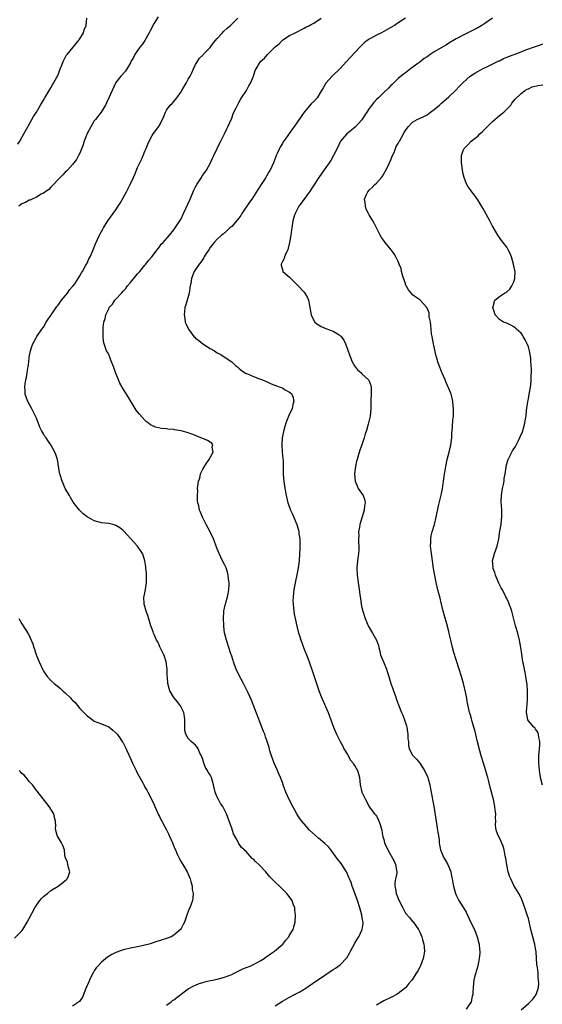
# Model space of a CAD drawing. Units: inches. Extents: x 2580000 to 2583000, y 1545000 to 1548000.
# Drawn here: x 2582602 to 2582747, y 1545772 to 1546045 of the extents above; entities that cross this region are included whole.
import ezdxf

# ---------------------------------------------------------------- set-up
doc = ezdxf.new("R2010")
doc.units = ezdxf.units.IN
doc.header["$MEASUREMENT"] = 0
doc.layers.add('LD25801545_10ft', color=92, linetype='Continuous')

msp = doc.modelspace()

# ---------------------------------------------------------------- linework, layer by layer
at = {"layer": 'LD25801545_10ft'}
for points, elevation in [([(2582601.87, 1546010.13), (2582602.4, 1546011), (2582603.52, 1546013), (2582604.6, 1546015), (2582605.76, 1546017), (2582606.22, 1546017.78), (2582607, 1546019.03), (2582608.16, 1546021), (2582609, 1546022.31), (2582609.36, 1546023), (2582610.69, 1546025.31), (2582611, 1546025.77), (2582611.45, 1546026.55), (2582611.75, 1546027), (2582612.68, 1546028.68), (2582612.85, 1546029), (2582613, 1546029.36), (2582613.62, 1546031), (2582614.03, 1546032.03), (2582614.37, 1546033), (2582614.56, 1546033.44), (2582615, 1546034.18), (2582615.28, 1546034.72), (2582615.49, 1546035), (2582617.96, 1546038.04), (2582618.83, 1546039), (2582619, 1546039.27), (2582620, 1546041), (2582620.21, 1546041.79), (2582620.75, 1546043), (2582620.98, 1546045)], 7500), ([(2582640.63, 1546045.37), (2582639.59, 1546043.59), (2582639.22, 1546043), (2582639, 1546042.55), (2582638.45, 1546041.55), (2582638.19, 1546041), (2582637, 1546038.87), (2582636.23, 1546037.77), (2582635.62, 1546037), (2582635, 1546036.05), (2582634.24, 1546035), (2582633.84, 1546034.16), (2582633.15, 1546033), (2582633, 1546032.69), (2582631.63, 1546030.37), (2582630.38, 1546029), (2582629, 1546027.25), (2582628.85, 1546027), (2582627, 1546023), (2582626.4, 1546021.6), (2582626.07, 1546021), (2582624.91, 1546019), (2582623.34, 1546017), (2582623, 1546016.63), (2582622.04, 1546015), (2582621, 1546013.08), (2582620.24, 1546011), (2582619.98, 1546010.02), (2582619, 1546007.7), (2582618.69, 1546007), (2582618.09, 1546005.91), (2582617, 1546004.55), (2582615.56, 1546003), (2582615.3, 1546002.7), (2582615, 1546002.4), (2582614.34, 1546001.66), (2582613.55, 1546001), (2582613, 1546000.37), (2582611.71, 1545999), (2582611.38, 1545998.62), (2582611, 1545998.31), (2582610.4, 1545997.6), (2582609, 1545996.66), (2582608.36, 1545996.36), (2582607, 1545995.55), (2582605.82, 1545995), (2582605.28, 1545994.72), (2582605, 1545994.65), (2582603.95, 1545994.05), (2582603, 1545993.64), (2582602.63, 1545993.37), (2582602.19, 1545993)], 7510), ([(2582643, 1545772.1), (2582644.22, 1545773), (2582644.65, 1545773.35), (2582645, 1545773.61), (2582647, 1545775.16), (2582647.5, 1545775.5), (2582649, 1545776.58), (2582650.55, 1545777.45), (2582651, 1545777.61), (2582651.96, 1545778.04), (2582653, 1545778.35), (2582653.48, 1545778.52), (2582655.1, 1545778.9), (2582655.65, 1545779), (2582657, 1545779.3), (2582659, 1545779.8), (2582661, 1545780.58), (2582661.86, 1545781), (2582663.93, 1545782.08), (2582665, 1545782.48), (2582665.37, 1545782.63), (2582666.3, 1545783), (2582667, 1545783.31), (2582669, 1545784.41), (2582669.92, 1545785), (2582670.54, 1545785.46), (2582671, 1545785.75), (2582671.7, 1545786.3), (2582672.85, 1545787), (2582675.09, 1545789), (2582675.91, 1545790.09), (2582676.75, 1545791), (2582677, 1545791.44), (2582677.99, 1545793), (2582678.21, 1545793.79), (2582678.52, 1545795), (2582678.61, 1545797), (2582678.45, 1545798.45), (2582678.41, 1545799), (2582677.99, 1545799.99), (2582677.68, 1545801), (2582676.27, 1545803), (2582674.17, 1545805), (2582673, 1545806.06), (2582672.07, 1545807), (2582671.57, 1545807.57), (2582670.4, 1545809), (2582668.48, 1545811), (2582667.68, 1545811.68), (2582667, 1545812.45), (2582666.69, 1545812.69), (2582665, 1545814.54), (2582664.45, 1545815), (2582663.69, 1545815.69), (2582663, 1545816.82), (2582662.89, 1545816.89), (2582662.74, 1545817.26), (2582661.48, 1545819.48), (2582661.05, 1545821), (2582660.33, 1545823), (2582659.95, 1545823.95), (2582659.55, 1545825), (2582659, 1545826.09), (2582658.51, 1545827), (2582657.89, 1545827.89), (2582657.3, 1545829), (2582657, 1545829.65), (2582656.45, 1545831), (2582656.15, 1545832.15), (2582655.98, 1545833), (2582655.38, 1545835), (2582655, 1545835.78), (2582654.52, 1545836.52), (2582654.28, 1545837), (2582653.79, 1545837.79), (2582653.3, 1545839), (2582653, 1545839.98), (2582652.6, 1545841), (2582652.2, 1545841.8), (2582651.7, 1545843), (2582651.45, 1545843.45), (2582651, 1545844.02), (2582650.47, 1545844.47), (2582649.77, 1545845), (2582649, 1545845.86), (2582648.28, 1545847), (2582648.04, 1545848.04), (2582648, 1545849), (2582648.02, 1545851), (2582647.94, 1545851.94), (2582647.74, 1545853), (2582646.83, 1545854.83), (2582646.73, 1545855), (2582645.98, 1545855.98), (2582645, 1545857.2), (2582643.93, 1545859), (2582643.67, 1545859.67), (2582643.31, 1545861), (2582643.22, 1545862.78), (2582643.16, 1545863.16), (2582643.13, 1545865), (2582642.87, 1545867), (2582642.46, 1545868.46), (2582642.23, 1545869), (2582641.4, 1545870.6), (2582641.16, 1545871.16), (2582641, 1545871.47), (2582640.53, 1545872.53), (2582640.23, 1545873), (2582639.62, 1545874.38), (2582639.38, 1545875), (2582639.29, 1545875.29), (2582639, 1545876.02), (2582638.66, 1545877), (2582637.81, 1545879.81), (2582637.39, 1545881), (2582637, 1545882.34), (2582636.84, 1545883), (2582636.75, 1545885), (2582636.78, 1545885.22), (2582637.12, 1545887), (2582637.47, 1545889), (2582637.46, 1545890.54), (2582637.48, 1545891), (2582637.48, 1545891.48), (2582637.29, 1545893), (2582637.28, 1545893.28), (2582637, 1545895), (2582636.54, 1545896.54), (2582636.29, 1545897), (2582634.95, 1545899), (2582634.01, 1545900.01), (2582631.18, 1545903.18), (2582631, 1545903.35), (2582630.07, 1545904.07), (2582629, 1545904.75), (2582628.82, 1545904.82), (2582628.09, 1545905), (2582627, 1545905.24), (2582625, 1545905.45), (2582624.35, 1545905.65), (2582623, 1545905.99), (2582621.08, 1545907.08), (2582619.98, 1545907.98), (2582618.96, 1545908.96), (2582617.2, 1545911.2), (2582616.43, 1545912.43), (2582616.13, 1545913), (2582615, 1545915), (2582614.37, 1545916.37), (2582614.1, 1545917), (2582613.46, 1545919), (2582613.41, 1545919.41), (2582612.8, 1545923), (2582612.36, 1545924.36), (2582612.13, 1545925), (2582611.03, 1545927), (2582610.19, 1545928.19), (2582609.67, 1545929), (2582609.38, 1545929.38), (2582609, 1545930.09), (2582608.44, 1545931), (2582607.94, 1545931.94), (2582607, 1545934.39), (2582606.75, 1545935), (2582605.75, 1545937), (2582604.68, 1545939), (2582604.22, 1545940.22), (2582603.91, 1545941), (2582603.86, 1545942.14), (2582603.79, 1545943), (2582603.89, 1545943.89), (2582604.12, 1545945), (2582604.31, 1545945.69), (2582604.5, 1545947), (2582604.7, 1545948.7), (2582604.8, 1545949.2), (2582604.97, 1545951), (2582605, 1545951.23), (2582605.36, 1545953), (2582605.75, 1545954.25), (2582606.06, 1545955), (2582607, 1545956.8), (2582607.12, 1545957), (2582608.52, 1545959), (2582609, 1545959.59), (2582609.75, 1545961), (2582610.22, 1545961.78), (2582611, 1545962.83), (2582611.06, 1545962.94), (2582611.35, 1545963.35), (2582612.47, 1545965), (2582612.69, 1545965.31), (2582613, 1545965.69), (2582613.94, 1545967), (2582615.56, 1545969), (2582616.15, 1545969.85), (2582617, 1545970.78), (2582617.17, 1545971), (2582617.6, 1545971.6), (2582618.55, 1545973), (2582618.7, 1545973.3), (2582619, 1545973.74), (2582619.45, 1545974.55), (2582619.76, 1545975), (2582620.7, 1545976.7), (2582621, 1545977.3), (2582621.54, 1545978.46), (2582621.83, 1545979), (2582622.71, 1545981), (2582623.38, 1545982.62), (2582624.46, 1545985), (2582624.64, 1545985.36), (2582625.33, 1545986.67), (2582625.52, 1545987), (2582626.79, 1545989), (2582629, 1545992.03), (2582629.65, 1545993), (2582630.17, 1545993.83), (2582631, 1545995.29), (2582631.89, 1545997), (2582632.28, 1545997.72), (2582632.91, 1545999), (2582633.85, 1546001), (2582634.2, 1546001.8), (2582635, 1546003.7), (2582635.6, 1546005), (2582636.07, 1546005.93), (2582636.52, 1546007), (2582637, 1546008.25), (2582637.35, 1546009), (2582637.8, 1546010.2), (2582638.18, 1546011), (2582639, 1546012.61), (2582639.25, 1546013), (2582640.04, 1546013.96), (2582640.79, 1546015), (2582641, 1546015.32), (2582642.22, 1546017.78), (2582642.65, 1546019), (2582643, 1546019.54), (2582644, 1546021), (2582644.54, 1546021.46), (2582645, 1546021.97), (2582645.79, 1546023), (2582647, 1546024.65), (2582647.21, 1546025), (2582647.85, 1546026.15), (2582648.4, 1546027), (2582649, 1546028.19), (2582649.47, 1546029), (2582649.93, 1546029.93), (2582650.39, 1546031), (2582651, 1546032.24), (2582652.09, 1546033.91), (2582653, 1546034.83), (2582653.07, 1546034.93), (2582655, 1546036.94), (2582655.87, 1546038.13), (2582657, 1546039.43), (2582658.42, 1546041), (2582658.68, 1546041.32), (2582659.74, 1546042.26), (2582660.7, 1546043), (2582662.66, 1546045)], 7520), ([(2582673, 1545771.93), (2582675, 1545773.18), (2582677, 1545774.29), (2582678.37, 1545775), (2582679.8, 1545775.8), (2582681, 1545776.53), (2582681.73, 1545777), (2582682.47, 1545777.53), (2582683, 1545777.8), (2582683.68, 1545778.32), (2582685, 1545779.15), (2582687, 1545780.6), (2582689, 1545781.92), (2582689.66, 1545782.34), (2582691, 1545783.28), (2582692.78, 1545785.22), (2582693.55, 1545786.45), (2582693.8, 1545787), (2582695, 1545789.23), (2582695.68, 1545790.32), (2582696.15, 1545791), (2582697.09, 1545793), (2582697.31, 1545794.69), (2582697.32, 1545795), (2582697.26, 1545795.26), (2582696.97, 1545797), (2582696.42, 1545799), (2582695.81, 1545801), (2582694.51, 1545804.51), (2582694.29, 1545805), (2582693.97, 1545805.97), (2582693.54, 1545807), (2582693.4, 1545807.4), (2582693, 1545808.34), (2582692.82, 1545808.82), (2582692.71, 1545809), (2582692.17, 1545809.83), (2582691.45, 1545811), (2582691, 1545811.59), (2582690.36, 1545812.36), (2582688.42, 1545815), (2582687.81, 1545815.81), (2582686.78, 1545816.78), (2582685, 1545818.28), (2582684.12, 1545819), (2582682.51, 1545820.51), (2582681, 1545822.19), (2582680.34, 1545823), (2582679.76, 1545823.76), (2582678.98, 1545824.98), (2582677.9, 1545827), (2582676.91, 1545829), (2582675.96, 1545831), (2582675.72, 1545831.72), (2582675.22, 1545833), (2582675, 1545833.64), (2582674.47, 1545835), (2582674.03, 1545836.03), (2582673.64, 1545837), (2582672.76, 1545839), (2582672.01, 1545841), (2582671.56, 1545842.44), (2582671.32, 1545843.32), (2582670.81, 1545845), (2582670.33, 1545846.33), (2582670.11, 1545847), (2582669.77, 1545847.77), (2582669.33, 1545849), (2582669.22, 1545849.22), (2582666.46, 1545856.46), (2582665.52, 1545858.48), (2582665.2, 1545859.2), (2582665, 1545859.57), (2582664.29, 1545861), (2582663, 1545863.46), (2582662.27, 1545865), (2582661.77, 1545866.22), (2582661.49, 1545867), (2582661.4, 1545867.4), (2582660.91, 1545868.91), (2582660.78, 1545869.22), (2582660.21, 1545871), (2582659.53, 1545873), (2582659.04, 1545875.04), (2582658.81, 1545876.81), (2582658.83, 1545877.17), (2582658.75, 1545879), (2582658.83, 1545880.83), (2582658.86, 1545881.14), (2582659, 1545881.85), (2582659.22, 1545882.78), (2582659.26, 1545883), (2582659.35, 1545883.35), (2582659.85, 1545885), (2582660.05, 1545885.95), (2582660.23, 1545887), (2582660.3, 1545888.3), (2582660.3, 1545889), (2582660.14, 1545889.86), (2582660.05, 1545891), (2582659.85, 1545891.85), (2582659.44, 1545893), (2582659, 1545893.99), (2582658.48, 1545895), (2582657.5, 1545897), (2582657, 1545898.25), (2582656.72, 1545899), (2582656.28, 1545900.28), (2582656, 1545901), (2582655.01, 1545903), (2582653.95, 1545905), (2582652.93, 1545907), (2582652.4, 1545908.4), (2582652.12, 1545909), (2582651.87, 1545910.13), (2582651.65, 1545911), (2582651.55, 1545911.55), (2582651.51, 1545913), (2582651.64, 1545914.36), (2582651.57, 1545915), (2582651.59, 1545915.59), (2582651.86, 1545917), (2582652.15, 1545917.85), (2582652.41, 1545919), (2582653, 1545920.26), (2582653.99, 1545922.01), (2582654.77, 1545923), (2582655, 1545923.49), (2582655.84, 1545925), (2582655.62, 1545926.38), (2582655.74, 1545927), (2582655.46, 1545927.46), (2582655, 1545927.74), (2582654.26, 1545928.26), (2582653, 1545928.77), (2582652.49, 1545929), (2582651, 1545929.57), (2582649.95, 1545929.95), (2582649, 1545930.33), (2582647, 1545930.9), (2582645.19, 1545931.19), (2582645, 1545931.23), (2582643.37, 1545931.37), (2582643, 1545931.44), (2582641.57, 1545931.57), (2582639.93, 1545931.93), (2582638.56, 1545932.56), (2582638.01, 1545933), (2582637.42, 1545933.42), (2582637, 1545933.83), (2582635.49, 1545935.49), (2582635, 1545936.15), (2582634.63, 1545936.63), (2582632.34, 1545940.34), (2582631.95, 1545941), (2582630.82, 1545942.82), (2582630.73, 1545943), (2582630.08, 1545944.08), (2582628.9, 1545947), (2582628.38, 1545948.38), (2582627.58, 1545950.42), (2582627.28, 1545951.28), (2582627, 1545952), (2582626.64, 1545952.64), (2582626.41, 1545953), (2582626.13, 1545953.87), (2582625.71, 1545955), (2582625.59, 1545955.59), (2582625.47, 1545957), (2582625.48, 1545958.52), (2582625.45, 1545959), (2582625.48, 1545959.48), (2582625.69, 1545961), (2582626.05, 1545961.95), (2582626.21, 1545963), (2582627, 1545964.63), (2582627.15, 1545965), (2582628.04, 1545965.96), (2582628.71, 1545967), (2582629, 1545967.28), (2582630.52, 1545969), (2582631, 1545969.51), (2582631.74, 1545970.26), (2582632.23, 1545971), (2582633, 1545971.88), (2582635, 1545974.32), (2582635.33, 1545974.67), (2582635.58, 1545975), (2582637, 1545976.74), (2582637.23, 1545977), (2582637.99, 1545978.01), (2582638.88, 1545979), (2582640.43, 1545981), (2582640.66, 1545981.34), (2582641, 1545981.82), (2582641.52, 1545982.48), (2582642.04, 1545983), (2582643.76, 1545985), (2582645, 1545986.47), (2582645.37, 1545987), (2582646.7, 1545989), (2582647, 1545989.51), (2582647.69, 1545991), (2582649.48, 1545995), (2582650.54, 1545997.46), (2582651, 1545998.39), (2582651.35, 1545999), (2582652.64, 1546001), (2582652.77, 1546001.23), (2582653, 1546001.58), (2582654.03, 1546003), (2582655.15, 1546005), (2582655.7, 1546006.3), (2582656.07, 1546007), (2582657.01, 1546009), (2582657.62, 1546010.38), (2582657.97, 1546011), (2582659, 1546013), (2582659.62, 1546014.38), (2582659.93, 1546015), (2582661, 1546017.36), (2582661.43, 1546018.57), (2582661.6, 1546019), (2582662.2, 1546020.2), (2582662.56, 1546021), (2582663, 1546021.72), (2582663.43, 1546022.56), (2582663.74, 1546023), (2582665.04, 1546025), (2582665.73, 1546026.27), (2582666.17, 1546027), (2582667.04, 1546029), (2582667.5, 1546030.5), (2582667.72, 1546031), (2582668.91, 1546033), (2582670.07, 1546033.93), (2582670.86, 1546035), (2582673, 1546037.11), (2582674.08, 1546037.92), (2582675, 1546038.89), (2582675.15, 1546039), (2582677, 1546040.18), (2582678.49, 1546041), (2582681, 1546042.21), (2582681.51, 1546042.49), (2582682.53, 1546043), (2582683, 1546043.26), (2582683.67, 1546043.67), (2582685.74, 1546045)], 7530), ([(2582709.03, 1546045), (2582707, 1546043.68), (2582705.98, 1546043), (2582705.38, 1546042.62), (2582705, 1546042.39), (2582703, 1546041.29), (2582702.38, 1546041), (2582701, 1546040.28), (2582699.36, 1546039.36), (2582699, 1546039.18), (2582698.71, 1546039), (2582697.74, 1546038.26), (2582697, 1546037.56), (2582696.38, 1546037), (2582693.81, 1546034.19), (2582692.75, 1546033), (2582691, 1546031.08), (2582688.8, 1546029), (2582687, 1546027.07), (2582686.27, 1546025.73), (2582685.83, 1546025), (2582684.57, 1546023), (2582683.85, 1546022.15), (2582683, 1546021.3), (2582681, 1546019), (2582680.18, 1546017.82), (2582679, 1546016.04), (2582676.88, 1546013.12), (2582676.33, 1546012.33), (2582675.22, 1546010.78), (2582675, 1546010.4), (2582674.44, 1546009.56), (2582674.18, 1546009), (2582673.55, 1546007.55), (2582673.3, 1546007), (2582673, 1546006.22), (2582672.57, 1546005), (2582671.65, 1546003), (2582671.38, 1546002.62), (2582671, 1546001.98), (2582670.63, 1546001.37), (2582670.45, 1546001), (2582669.17, 1545999), (2582668.28, 1545997.72), (2582667.88, 1545997), (2582667, 1545995.72), (2582666.53, 1545995), (2582665.88, 1545994.11), (2582663.76, 1545991), (2582663.51, 1545990.49), (2582663, 1545989.72), (2582661, 1545987.42), (2582660.48, 1545987), (2582659.74, 1545986.26), (2582658.67, 1545985.33), (2582658.21, 1545985), (2582657, 1545983.95), (2582656.11, 1545983), (2582655, 1545981.63), (2582654.63, 1545981), (2582653.95, 1545979.95), (2582653.38, 1545979), (2582653.25, 1545978.75), (2582653, 1545978.38), (2582652.5, 1545977.5), (2582651.97, 1545977), (2582651, 1545975.5), (2582650.65, 1545975), (2582649.89, 1545973), (2582649.69, 1545971.69), (2582649.55, 1545971), (2582649.25, 1545969), (2582648.69, 1545967), (2582648.29, 1545965.71), (2582648.04, 1545965), (2582647.9, 1545963.9), (2582647.81, 1545963), (2582648.01, 1545961.99), (2582648.17, 1545961), (2582648.4, 1545960.4), (2582649.05, 1545959), (2582650.56, 1545957), (2582650.77, 1545956.77), (2582651, 1545956.56), (2582651.87, 1545955.87), (2582653, 1545955), (2582655, 1545953.71), (2582656.26, 1545953), (2582657, 1545952.52), (2582657.99, 1545951.99), (2582659.22, 1545951.22), (2582661, 1545949.99), (2582662.06, 1545949), (2582662.56, 1545948.56), (2582663, 1545948.24), (2582663.64, 1545947.64), (2582664.57, 1545947), (2582665, 1545946.78), (2582665.34, 1545946.66), (2582667, 1545945.95), (2582668.69, 1545945.31), (2582669, 1545945.18), (2582671, 1545944.33), (2582671.91, 1545943.91), (2582673.36, 1545943.36), (2582674.41, 1545943), (2582675, 1545942.76), (2582675.63, 1545942.37), (2582677, 1545941.62), (2582677.35, 1545941.35), (2582677.58, 1545941), (2582678.01, 1545940.01), (2582678.14, 1545939), (2582677.85, 1545938.15), (2582677.66, 1545937), (2582677, 1545935.64), (2582676.25, 1545933.75), (2582675.97, 1545933), (2582675.5, 1545931.5), (2582675.36, 1545931), (2582675.32, 1545930.68), (2582674.96, 1545929), (2582674.86, 1545927), (2582674.97, 1545924.97), (2582675.13, 1545923.13), (2582675.19, 1545922.81), (2582675.23, 1545921), (2582675.2, 1545919.2), (2582675.26, 1545918.74), (2582675.37, 1545917), (2582675.58, 1545915.58), (2582676.04, 1545913), (2582676.21, 1545912.21), (2582676.53, 1545911), (2582677, 1545909.78), (2582677.28, 1545909), (2582677.82, 1545907.82), (2582679.04, 1545905), (2582679.48, 1545903.48), (2582679.56, 1545903), (2582679.59, 1545902.41), (2582679.8, 1545901), (2582679.87, 1545899.87), (2582679.83, 1545899), (2582679.78, 1545898.22), (2582679.76, 1545897), (2582679.6, 1545895), (2582679.33, 1545893), (2582679, 1545891.06), (2582678.66, 1545889.34), (2582678.45, 1545888.45), (2582678.19, 1545887), (2582678.05, 1545886.05), (2582677.97, 1545885), (2582677.93, 1545883.93), (2582677.97, 1545883), (2582678.11, 1545881.89), (2582678.15, 1545881), (2582678.25, 1545880.25), (2582678.49, 1545879), (2582679, 1545876.86), (2582679.49, 1545875), (2582679.69, 1545874.31), (2582680.1, 1545873), (2582680.38, 1545872.38), (2582680.85, 1545871), (2582682.03, 1545868.03), (2582682.37, 1545867), (2582683.56, 1545863.56), (2582683.77, 1545863), (2582685.21, 1545858.79), (2582685.89, 1545857), (2582687.66, 1545853), (2582688.05, 1545852.05), (2582689.12, 1545849), (2582689.95, 1545847), (2582691, 1545845), (2582691.67, 1545843.67), (2582692.02, 1545843), (2582693, 1545841.39), (2582693.85, 1545839.85), (2582694.54, 1545839), (2582694.7, 1545838.7), (2582695, 1545838.29), (2582695.75, 1545837), (2582696.03, 1545836.02), (2582696.35, 1545835), (2582696.53, 1545833), (2582696.95, 1545831), (2582697.95, 1545829), (2582698.32, 1545828.32), (2582699, 1545826.98), (2582700.48, 1545825), (2582700.73, 1545824.73), (2582701, 1545824.33), (2582701.49, 1545823.49), (2582701.67, 1545823), (2582702.06, 1545822.06), (2582702.29, 1545821), (2582702.46, 1545820.46), (2582702.72, 1545819), (2582703, 1545817.92), (2582703.27, 1545817), (2582704.13, 1545815), (2582705.87, 1545811.87), (2582706.26, 1545811), (2582706.55, 1545809.45), (2582706.65, 1545809), (2582706.61, 1545808.61), (2582706.31, 1545807), (2582706.09, 1545805.91), (2582706.07, 1545805), (2582706.27, 1545804.27), (2582706.46, 1545803), (2582707, 1545801.62), (2582707.87, 1545799.87), (2582708.32, 1545799), (2582709, 1545797.55), (2582710.22, 1545796.22), (2582711, 1545795.22), (2582711.11, 1545795.11), (2582712.61, 1545793), (2582713, 1545792.26), (2582713.51, 1545791), (2582713.76, 1545790.24), (2582714.13, 1545789), (2582714.18, 1545788.18), (2582714.29, 1545787), (2582714.1, 1545785.9), (2582713.93, 1545785), (2582713.21, 1545783), (2582713, 1545782.56), (2582712.4, 1545781.6), (2582712.09, 1545781), (2582711, 1545779.31), (2582710.77, 1545779), (2582709.93, 1545778.07), (2582709.1, 1545777), (2582709, 1545776.91), (2582707, 1545775.29), (2582706.58, 1545775), (2582705.55, 1545774.45), (2582705, 1545774.21), (2582703, 1545773.25), (2582702.55, 1545773), (2582701, 1545772.08)], 7540), ([(2582733.08, 1546045), (2582731, 1546043.53), (2582730.16, 1546043), (2582729, 1546042.33), (2582727, 1546041.29), (2582725, 1546040.32), (2582723, 1546039.26), (2582722.59, 1546039), (2582721, 1546038.06), (2582720.36, 1546037.64), (2582717, 1546035.69), (2582715.88, 1546035), (2582715.36, 1546034.64), (2582715, 1546034.35), (2582714.18, 1546033.82), (2582713, 1546032.86), (2582712.44, 1546032.44), (2582710.43, 1546031), (2582709, 1546029.93), (2582708.48, 1546029.52), (2582707, 1546028.32), (2582705.31, 1546026.69), (2582705, 1546026.41), (2582704.35, 1546025.65), (2582703, 1546024.42), (2582701.57, 1546023), (2582701, 1546022.48), (2582700.28, 1546021.72), (2582699, 1546020.06), (2582698.3, 1546019), (2582697.77, 1546018.23), (2582697, 1546016.9), (2582695.12, 1546014.88), (2582692.79, 1546013), (2582691.1, 1546011), (2582690.1, 1546009), (2582689.16, 1546007), (2582688.35, 1546005.65), (2582687.93, 1546005), (2582687, 1546003.68), (2582685.88, 1546002.12), (2582685.11, 1546001), (2582683.48, 1545998.52), (2582682.7, 1545997.3), (2582680.15, 1545993.85), (2582679.59, 1545993), (2582679, 1545991.95), (2582678.51, 1545991), (2582678.3, 1545990.3), (2582677.88, 1545989), (2582677.57, 1545987), (2582677.53, 1545986.47), (2582677.33, 1545985), (2582677.01, 1545983), (2582676.61, 1545981.39), (2582676.47, 1545981), (2582675.94, 1545979.94), (2582675.56, 1545979), (2582675.45, 1545978.55), (2582675, 1545977.69), (2582674.79, 1545977.21), (2582674.65, 1545977), (2582674.7, 1545976.7), (2582675.11, 1545975.11), (2582675.15, 1545975), (2582677, 1545973.38), (2582677.19, 1545973.19), (2582677.33, 1545973), (2582678.19, 1545972.19), (2582679.41, 1545971), (2582681, 1545969.25), (2582681.25, 1545969), (2582681.87, 1545967.87), (2582682.23, 1545967), (2582682.46, 1545965.54), (2582682.94, 1545963), (2582683, 1545962.86), (2582684.01, 1545961), (2582684.51, 1545960.51), (2582685, 1545960.18), (2582685.74, 1545959.73), (2582687, 1545959.16), (2582689, 1545958.45), (2582690.4, 1545957.6), (2582691, 1545957.29), (2582691.28, 1545957), (2582692.01, 1545956.01), (2582692.46, 1545955), (2582693, 1545953.51), (2582693.63, 1545951.63), (2582693.88, 1545951), (2582694.2, 1545950.2), (2582694.9, 1545948.9), (2582695.81, 1545947.81), (2582696.71, 1545947), (2582697, 1545946.71), (2582698.83, 1545945), (2582698.9, 1545944.9), (2582699.45, 1545943.45), (2582699.53, 1545943), (2582699.52, 1545942.48), (2582699.55, 1545941), (2582699.49, 1545939.49), (2582699.48, 1545938.52), (2582699.43, 1545937), (2582699.22, 1545935), (2582698.72, 1545932.72), (2582698.23, 1545931), (2582697.9, 1545930.1), (2582697.62, 1545929), (2582696.96, 1545927), (2582696.4, 1545925.6), (2582695.97, 1545923.97), (2582695.65, 1545923), (2582695.51, 1545922.49), (2582695.21, 1545921), (2582694.97, 1545919), (2582695.11, 1545917), (2582695.67, 1545915.67), (2582695.99, 1545915), (2582697.31, 1545913), (2582697.75, 1545911.75), (2582697.86, 1545911), (2582697.72, 1545910.28), (2582697.6, 1545909), (2582696.42, 1545905), (2582696.28, 1545904.28), (2582696.07, 1545903), (2582696.09, 1545901.91), (2582696.04, 1545901), (2582696.04, 1545900.04), (2582696.13, 1545899), (2582696.11, 1545897.89), (2582696.03, 1545897), (2582695.75, 1545895), (2582695.6, 1545893), (2582695.7, 1545891), (2582695.94, 1545889), (2582696.22, 1545887), (2582696.37, 1545885.63), (2582696.47, 1545885), (2582696.56, 1545884.56), (2582696.77, 1545883), (2582697, 1545882.06), (2582697.24, 1545881), (2582697.91, 1545879), (2582698.82, 1545876.82), (2582699, 1545876.49), (2582699.9, 1545875), (2582700.99, 1545872.99), (2582701.53, 1545871.53), (2582701.64, 1545871), (2582701.95, 1545869.95), (2582702.15, 1545869), (2582702.96, 1545867), (2582703.82, 1545865), (2582704.09, 1545864.09), (2582704.44, 1545863), (2582705, 1545861.07), (2582705.52, 1545859.52), (2582705.74, 1545859), (2582706.17, 1545857.83), (2582706.57, 1545856.57), (2582707.12, 1545855.12), (2582707.95, 1545853), (2582708.26, 1545852.26), (2582708.73, 1545851), (2582709.29, 1545849.29), (2582709.36, 1545849), (2582709.59, 1545847.59), (2582709.71, 1545847), (2582709.72, 1545845.72), (2582709.82, 1545845), (2582709.87, 1545843.87), (2582710.06, 1545843), (2582711, 1545841.25), (2582711.15, 1545841), (2582712.09, 1545840.09), (2582713.01, 1545839.01), (2582714.25, 1545837), (2582714.51, 1545836.51), (2582715, 1545835.47), (2582715.19, 1545835), (2582715.28, 1545834.72), (2582715.77, 1545833), (2582715.92, 1545831.92), (2582716.16, 1545831), (2582716.44, 1545829.56), (2582716.5, 1545829), (2582717, 1545826.56), (2582717.44, 1545823.44), (2582717.47, 1545823), (2582717.66, 1545821.66), (2582717.78, 1545821), (2582717.93, 1545819.93), (2582718.15, 1545819), (2582718.31, 1545817.69), (2582718.37, 1545817), (2582718.47, 1545816.47), (2582718.69, 1545815), (2582718.8, 1545814.8), (2582719, 1545814.37), (2582719.56, 1545813), (2582720.13, 1545812.13), (2582720.7, 1545811), (2582721.53, 1545809), (2582721.79, 1545807.79), (2582721.94, 1545807), (2582722.1, 1545805.9), (2582722.27, 1545805), (2582722.81, 1545803), (2582723, 1545802.53), (2582723.8, 1545801), (2582725.04, 1545799.04), (2582725.78, 1545797.78), (2582727, 1545795.13), (2582728.08, 1545793), (2582728.87, 1545791), (2582729.27, 1545789.27), (2582729.36, 1545789), (2582729.46, 1545787.46), (2582729.56, 1545787), (2582729.56, 1545786.44), (2582729.41, 1545785), (2582728.98, 1545783), (2582728.6, 1545781.4), (2582728.46, 1545781), (2582728.24, 1545780.24), (2582727.95, 1545779), (2582727.86, 1545778.14), (2582727.7, 1545777), (2582727.66, 1545775.66), (2582727.6, 1545775), (2582727.45, 1545774.55), (2582727.15, 1545773), (2582725.76, 1545771)], 7550), ([(2582741, 1545770.83), (2582743, 1545772.56), (2582743.53, 1545773), (2582744.23, 1545773.77), (2582745, 1545774.78), (2582745.15, 1545775), (2582745.77, 1545777), (2582745.87, 1545778.13), (2582745.84, 1545779), (2582745.72, 1545779.72), (2582745.66, 1545781), (2582745.5, 1545782.5), (2582745.38, 1545783.38), (2582745.13, 1545786.87), (2582744.8, 1545788.8), (2582744.78, 1545789), (2582744.73, 1545789.28), (2582743.72, 1545793), (2582743.19, 1545795.19), (2582743, 1545796.04), (2582742.79, 1545796.79), (2582742.04, 1545799), (2582741.32, 1545801), (2582741, 1545801.75), (2582740.34, 1545803), (2582739, 1545805.16), (2582738.11, 1545807), (2582737.78, 1545807.78), (2582737.4, 1545809), (2582737, 1545810.93), (2582736.74, 1545812.74), (2582736.59, 1545813.41), (2582736.32, 1545815), (2582736.07, 1545816.07), (2582735, 1545818.38), (2582734.63, 1545819), (2582734.2, 1545820.2), (2582734.03, 1545821), (2582733.93, 1545821.93), (2582733.96, 1545823), (2582733.93, 1545823.93), (2582733.96, 1545825), (2582733.86, 1545826.14), (2582733.77, 1545827), (2582733.32, 1545829), (2582732.41, 1545832.41), (2582732.05, 1545833.95), (2582731.78, 1545835), (2582731.6, 1545835.6), (2582731, 1545837.84), (2582730.61, 1545839), (2582729.98, 1545841), (2582729.55, 1545842.45), (2582728.9, 1545844.9), (2582728.17, 1545848.17), (2582727.93, 1545849), (2582727.46, 1545850.54), (2582727.3, 1545851.3), (2582727, 1545852.28), (2582726.82, 1545852.82), (2582726.75, 1545853), (2582726.41, 1545854.41), (2582726.05, 1545856.05), (2582725.95, 1545857), (2582725.74, 1545858.26), (2582725.06, 1545861.06), (2582724.48, 1545863), (2582723.86, 1545865), (2582723, 1545867.58), (2582722.39, 1545869.61), (2582722.01, 1545871), (2582721.53, 1545873), (2582721.13, 1545874.87), (2582721, 1545875.42), (2582720.42, 1545877.58), (2582719.77, 1545879.76), (2582719.45, 1545881), (2582719.02, 1545883), (2582718.53, 1545885), (2582718.17, 1545886.17), (2582717.74, 1545887.74), (2582717.48, 1545889), (2582716.8, 1545892.8), (2582716.3, 1545896.3), (2582716.21, 1545897), (2582715.97, 1545899), (2582716, 1545900), (2582716, 1545901), (2582716.16, 1545901.84), (2582716.42, 1545903), (2582717.02, 1545905), (2582717.51, 1545907), (2582718.16, 1545910.16), (2582718.85, 1545913.15), (2582719.23, 1545915), (2582719.74, 1545918.26), (2582719.82, 1545919), (2582719.96, 1545919.96), (2582720.14, 1545921), (2582720.58, 1545923), (2582721.13, 1545925), (2582721.47, 1545926.53), (2582721.57, 1545927), (2582721.8, 1545929), (2582721.85, 1545930.15), (2582721.93, 1545931), (2582722.05, 1545932.05), (2582722.11, 1545933.89), (2582722.26, 1545935), (2582722.34, 1545936.34), (2582722.31, 1545937), (2582722.21, 1545937.79), (2582722.15, 1545939), (2582721.95, 1545939.95), (2582721.67, 1545941), (2582721, 1545942.59), (2582720.85, 1545943), (2582720.26, 1545944.26), (2582719.98, 1545945), (2582719.18, 1545946.82), (2582719.06, 1545947.06), (2582718.49, 1545948.49), (2582718.34, 1545949), (2582717.98, 1545949.98), (2582717.73, 1545951), (2582717.55, 1545951.55), (2582716.76, 1545955), (2582716.36, 1545957), (2582716.24, 1545957.76), (2582716.1, 1545959), (2582716.08, 1545960.08), (2582715.9, 1545961), (2582715.61, 1545962.39), (2582715.6, 1545963), (2582715.55, 1545963.55), (2582715, 1545964.82), (2582714.94, 1545964.94), (2582714.9, 1545965), (2582713.11, 1545967), (2582713, 1545967.09), (2582711.88, 1545967.88), (2582711, 1545968.54), (2582710.76, 1545968.76), (2582709.86, 1545969.86), (2582709.17, 1545971.17), (2582709, 1545971.6), (2582708.63, 1545972.63), (2582708.33, 1545973.67), (2582707.97, 1545975), (2582707.79, 1545975.79), (2582707.32, 1545977), (2582707, 1545977.75), (2582706.4, 1545979), (2582705.86, 1545979.86), (2582705.1, 1545981), (2582703.43, 1545983), (2582703.23, 1545983.23), (2582702.38, 1545984.38), (2582702.03, 1545985), (2582700.36, 1545988.36), (2582700.01, 1545989), (2582699, 1545990.65), (2582698.8, 1545991), (2582698.19, 1545992.19), (2582697.93, 1545993), (2582697.87, 1545994.13), (2582697.74, 1545995), (2582698.26, 1545996.26), (2582698.59, 1545997), (2582699, 1545997.45), (2582699.85, 1545998.15), (2582700.56, 1545999), (2582701, 1545999.43), (2582702.36, 1546001), (2582702.64, 1546001.36), (2582703.42, 1546002.58), (2582704.22, 1546004.22), (2582704.61, 1546005), (2582705, 1546005.85), (2582705.47, 1546007), (2582705.86, 1546007.86), (2582706.31, 1546009), (2582706.49, 1546009.51), (2582707, 1546010.36), (2582707.2, 1546010.8), (2582707.35, 1546011), (2582707.84, 1546011.84), (2582708.64, 1546013.36), (2582709, 1546013.93), (2582709.76, 1546015), (2582711, 1546016.23), (2582712.26, 1546017), (2582714.13, 1546017.87), (2582715, 1546018.33), (2582715.92, 1546019), (2582717, 1546019.75), (2582718.42, 1546021), (2582719, 1546021.49), (2582721, 1546023.28), (2582722.81, 1546025), (2582723, 1546025.2), (2582723.91, 1546026.09), (2582725, 1546027.24), (2582726.94, 1546029), (2582728.17, 1546029.83), (2582729, 1546030.31), (2582730.28, 1546031), (2582731.54, 1546031.54), (2582734.82, 1546033.18), (2582735, 1546033.24), (2582736.15, 1546033.85), (2582737, 1546034.2), (2582741, 1546035.75), (2582742.26, 1546036.26), (2582745, 1546037.22), (2582746.33, 1546037.67), (2582747, 1546037.96)], 7560), ([(2582746.89, 1545832.89), (2582746.38, 1545835), (2582746.04, 1545837), (2582745.94, 1545838.06), (2582745.88, 1545839), (2582745.92, 1545839.92), (2582745.91, 1545841), (2582745.96, 1545842.04), (2582746.08, 1545843), (2582746.18, 1545844.18), (2582746.16, 1545845), (2582745.87, 1545846.13), (2582745.77, 1545847), (2582745.58, 1545847.58), (2582745, 1545848.4), (2582744.78, 1545848.78), (2582744.53, 1545849), (2582743, 1545850.74), (2582742.85, 1545851), (2582742.55, 1545852.55), (2582742.5, 1545853), (2582742.58, 1545854.58), (2582742.64, 1545855), (2582742.75, 1545857), (2582742.74, 1545857.26), (2582742.72, 1545859), (2582742.64, 1545860.64), (2582742.42, 1545862.42), (2582742.12, 1545864.12), (2582741.61, 1545866.39), (2582741.5, 1545867), (2582741.16, 1545869.16), (2582740.91, 1545871), (2582740.55, 1545873), (2582740.05, 1545875), (2582739.48, 1545877), (2582738.45, 1545881), (2582738.11, 1545881.89), (2582737.72, 1545883), (2582737.51, 1545883.51), (2582737, 1545884.5), (2582736.77, 1545885), (2582736.55, 1545885.45), (2582735.76, 1545887), (2582735.49, 1545887.49), (2582734.81, 1545888.81), (2582734.58, 1545889.42), (2582733.91, 1545891), (2582733.7, 1545891.7), (2582733.21, 1545893), (2582733.22, 1545893.22), (2582733.04, 1545895), (2582733.67, 1545897), (2582734.02, 1545897.98), (2582734.41, 1545899), (2582734.82, 1545901), (2582735.13, 1545903.13), (2582735.43, 1545905), (2582735.61, 1545906.39), (2582735.66, 1545907), (2582735.62, 1545907.62), (2582735.63, 1545909), (2582735.55, 1545910.45), (2582735.49, 1545911), (2582735.49, 1545911.49), (2582735.54, 1545913), (2582735.86, 1545915), (2582736.11, 1545916.11), (2582736.26, 1545917), (2582736.31, 1545917.69), (2582736.57, 1545919), (2582736.82, 1545920.82), (2582736.85, 1545921.15), (2582737, 1545921.74), (2582737.28, 1545922.72), (2582737.39, 1545923), (2582738.42, 1545925), (2582738.65, 1545925.35), (2582739.41, 1545926.59), (2582740.25, 1545928.25), (2582740.77, 1545929.23), (2582741.35, 1545930.65), (2582741.61, 1545931.61), (2582742.02, 1545933), (2582742.21, 1545934.21), (2582742.36, 1545935), (2582742.52, 1545936.52), (2582742.85, 1545939), (2582743, 1545939.73), (2582743.22, 1545941), (2582743.56, 1545943), (2582743.64, 1545943.64), (2582743.77, 1545945), (2582743.77, 1545946.23), (2582743.82, 1545947), (2582743.84, 1545947.84), (2582743.8, 1545949), (2582743.7, 1545950.3), (2582743.67, 1545951), (2582743.33, 1545953), (2582743, 1545954.1), (2582742.66, 1545955), (2582742.11, 1545956.11), (2582741.56, 1545957), (2582741.36, 1545957.36), (2582741, 1545957.87), (2582739.75, 1545959), (2582739.38, 1545959.38), (2582739, 1545959.7), (2582738.13, 1545960.13), (2582737, 1545960.66), (2582736.74, 1545960.74), (2582736.09, 1545961), (2582735, 1545961.68), (2582733.8, 1545963), (2582733.6, 1545963.6), (2582733.21, 1545965), (2582733.31, 1545965.31), (2582733.72, 1545967), (2582735, 1545968.09), (2582736.38, 1545969), (2582736.81, 1545969.19), (2582737, 1545969.32), (2582737.88, 1545970.12), (2582738.47, 1545971), (2582739, 1545972.15), (2582739.28, 1545973), (2582739.31, 1545975), (2582739.26, 1545975.26), (2582738.88, 1545977), (2582738.29, 1545979), (2582737.92, 1545979.92), (2582737.42, 1545981), (2582737, 1545981.66), (2582736.01, 1545983), (2582735.55, 1545983.55), (2582735, 1545984.33), (2582734.71, 1545984.71), (2582734.52, 1545985), (2582733.9, 1545986.1), (2582733.22, 1545987.22), (2582733, 1545987.67), (2582732.3, 1545989), (2582730.44, 1545992.44), (2582729, 1545994.81), (2582728.09, 1545996.09), (2582727.36, 1545997), (2582727, 1545997.54), (2582726.39, 1545998.39), (2582726.02, 1545999), (2582725.68, 1545999.68), (2582725.23, 1546001), (2582725, 1546001.98), (2582724.8, 1546003), (2582724.57, 1546004.57), (2582724.52, 1546005), (2582724.52, 1546007), (2582725, 1546008.41), (2582725.24, 1546009), (2582726.14, 1546009.86), (2582727.18, 1546011), (2582729, 1546012.42), (2582729.54, 1546013), (2582730.33, 1546013.67), (2582731, 1546014.32), (2582731.33, 1546014.67), (2582731.61, 1546015), (2582733, 1546016.34), (2582733.73, 1546017), (2582734.41, 1546017.59), (2582735, 1546018.08), (2582736.25, 1546019), (2582738.17, 1546021), (2582738.47, 1546021.53), (2582739, 1546022.16), (2582739.34, 1546022.66), (2582741, 1546024.18), (2582742.02, 1546025), (2582742.63, 1546025.37), (2582743, 1546025.51), (2582744.01, 1546025.99), (2582745.62, 1546026.38), (2582747, 1546026.62)], 7570), ([(2582602.12, 1545879), (2582603, 1545877.56), (2582604.01, 1545876.01), (2582604.6, 1545875), (2582605, 1545874.35), (2582605.55, 1545873), (2582606.03, 1545872.03), (2582606.28, 1545871), (2582606.5, 1545870.5), (2582606.93, 1545869), (2582607, 1545868.79), (2582607.74, 1545867), (2582608.81, 1545864.81), (2582609, 1545864.46), (2582610.02, 1545863), (2582611, 1545861.88), (2582611.93, 1545861), (2582613.65, 1545859.65), (2582614.35, 1545859), (2582615, 1545858.42), (2582616.52, 1545857), (2582616.75, 1545856.75), (2582617, 1545856.45), (2582617.77, 1545855.77), (2582618.37, 1545855), (2582619, 1545854.17), (2582620.57, 1545852.57), (2582621, 1545852.07), (2582621.66, 1545851.66), (2582622.48, 1545851), (2582623, 1545850.64), (2582625, 1545849.9), (2582627, 1545849.03), (2582628.14, 1545848.14), (2582629, 1545847.41), (2582629.29, 1545847), (2582630.04, 1545846.04), (2582630.85, 1545844.85), (2582631, 1545844.59), (2582631.53, 1545843.53), (2582633, 1545840.32), (2582633.57, 1545839), (2582634.54, 1545837), (2582635, 1545836.11), (2582636.39, 1545833.61), (2582636.72, 1545833), (2582636.8, 1545832.8), (2582637, 1545832.41), (2582637.5, 1545831.5), (2582637.82, 1545831), (2582638.91, 1545828.91), (2582639.52, 1545827.52), (2582639.72, 1545827), (2582640.74, 1545824.74), (2582641, 1545824.27), (2582641.43, 1545823.42), (2582641.69, 1545823), (2582642.55, 1545821.45), (2582643, 1545820.55), (2582643.48, 1545819.48), (2582643.72, 1545819), (2582644.6, 1545817), (2582645.28, 1545815.28), (2582645.42, 1545815), (2582645.89, 1545813.89), (2582646.54, 1545812.54), (2582647, 1545811.73), (2582647.27, 1545811.27), (2582647.48, 1545811), (2582648.72, 1545809), (2582649.51, 1545807), (2582649.7, 1545806.3), (2582650.02, 1545805), (2582650.1, 1545804.1), (2582650.31, 1545803), (2582650.25, 1545801.75), (2582650.13, 1545801), (2582649.42, 1545799), (2582649.28, 1545798.72), (2582648.7, 1545797.3), (2582648.45, 1545796.45), (2582647.9, 1545795), (2582647.57, 1545794.43), (2582647, 1545793.31), (2582646.81, 1545793), (2582645, 1545791.42), (2582644.23, 1545791), (2582643, 1545790.51), (2582641.81, 1545790.19), (2582641, 1545789.9), (2582640.31, 1545789.69), (2582638.2, 1545789), (2582637, 1545788.68), (2582636.6, 1545788.6), (2582635, 1545788.23), (2582633, 1545787.84), (2582631.44, 1545787.44), (2582631, 1545787.35), (2582629.25, 1545786.75), (2582629, 1545786.63), (2582627.87, 1545786.13), (2582626.65, 1545785.35), (2582625, 1545784.01), (2582624.06, 1545783), (2582623.57, 1545782.43), (2582623, 1545781.57), (2582622.67, 1545781), (2582622.37, 1545780.37), (2582621.68, 1545779), (2582621.46, 1545778.54), (2582620.7, 1545776.7), (2582619.74, 1545774.26), (2582618.92, 1545773.08), (2582617, 1545771.79)], 7510), ([(2582601, 1545790.61), (2582603, 1545792.68), (2582603.23, 1545793), (2582604.44, 1545795), (2582605, 1545796.04), (2582606.53, 1545799), (2582607, 1545799.74), (2582607.92, 1545801), (2582608.44, 1545801.56), (2582609, 1545802.12), (2582609.47, 1545802.53), (2582610.04, 1545803), (2582611, 1545803.76), (2582613.01, 1545805), (2582615.21, 1545806.79), (2582615.5, 1545807), (2582615.9, 1545807.9), (2582616.25, 1545809), (2582615.86, 1545810.14), (2582615.74, 1545811), (2582615.62, 1545811.62), (2582615, 1545813), (2582614.78, 1545814.78), (2582614.73, 1545815), (2582614.28, 1545816.28), (2582613.98, 1545817), (2582613, 1545818.56), (2582612.79, 1545819), (2582612.41, 1545820.41), (2582612.31, 1545821), (2582612.37, 1545821.63), (2582612.3, 1545823), (2582611.98, 1545823.98), (2582611.82, 1545825), (2582610.58, 1545827), (2582607.25, 1545831.25), (2582607, 1545831.49), (2582606.4, 1545832.4), (2582605.92, 1545833), (2582605, 1545833.97), (2582604.19, 1545835), (2582603.65, 1545835.65), (2582603, 1545836.15), (2582602.64, 1545836.64), (2582602.2, 1545837)], 7500)]:
    msp.add_lwpolyline(points, dxfattribs=dict(at, elevation=elevation))

doc.saveas('drawing.dxf')
